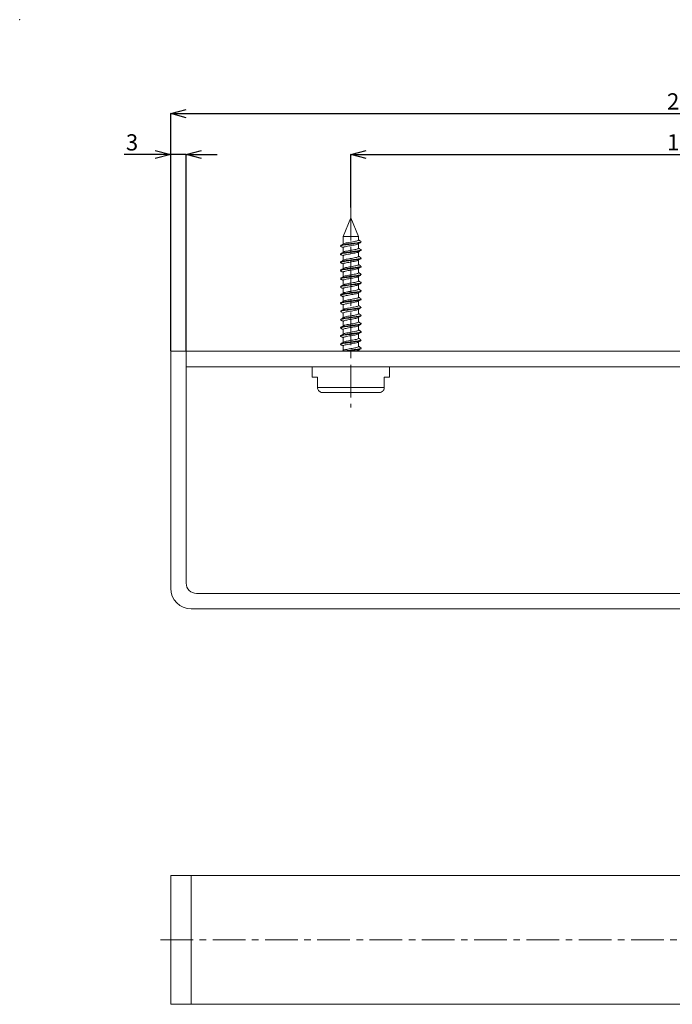
# Model space of a CAD drawing. Units: millimetres. Extents: x 20 to 403, y 94 to 287.
# Drawn here: x 20 to 147, y 96 to 287 of the extents above; entities that cross this region are included whole.
import ezdxf

# ---------------------------------------------------------------- set-up
doc = ezdxf.new("R2010")
doc.units = ezdxf.units.MM
doc.header["$LTSCALE"] = 0.5
doc.linetypes.add('CENTERX2', pattern=[20.32, 12.7, -2.54, 2.54, -2.54])
doc.layers.add('実践', color=7, linetype='Continuous', lineweight=15)
doc.styles.add('SLDTEXTSTYLE0', font='TXT', dxfattribs={"width": 0.7, "bigfont": 'bigfont'})
doc.dimstyles.new('SLDDIMSTYLE0', dxfattribs={"dimtxt": 3.15, "dimasz": 3, "dimexe": 0, "dimexo": 0.0625, "dimgap": 0.7875, "dimtad": 3, "dimrnd": 1e-09, "dimzin": 12, "dimdsep": 46, "dimtxsty": 'SLDTEXTSTYLE0', "dimblk1": 'OPEN30', "dimblk2": 'OPEN30', "dimsah": 1, "dimcen": 0.09, "dimadec": 0, "dimazin": 3, "dimtfac": 1, "dimtofl": 0, "dimtmove": 0, "dimatfit": 3, "dimldrblk": 'OPEN30', "dimfxl": 1, "dimfrac": 2, "dimtolj": 1, "dimtzin": 12, "dimarcsym": 0})
doc.dimstyles.new('SLDDIMSTYLE1', dxfattribs={"dimtxt": 3.15, "dimasz": 3, "dimexe": 0, "dimexo": 0.0625, "dimgap": 0.7875, "dimtad": 3, "dimrnd": 1e-09, "dimzin": 12, "dimdsep": 46, "dimtxsty": 'SLDTEXTSTYLE0', "dimblk1": 'OPEN30', "dimblk2": 'OPEN30', "dimsah": 1, "dimcen": 0.09, "dimadec": 0, "dimazin": 3, "dimtfac": 1, "dimtmove": 0, "dimatfit": 0, "dimldrblk": 'OPEN30', "dimfxl": 1, "dimfrac": 2, "dimtolj": 1, "dimtzin": 12, "dimarcsym": 0})

# ---------------------------------------------------------------- blocks, each defined once
blk = doc.blocks.new('_OPEN30')
at = {"color": 0, "linetype": 'ByBlock', "lineweight": -2}
for p, q in [((-1, 0.267949), (0, 0)), ((0, 0), (-1, -0.267949)), ((0, 0), (-1, 0))]:
    blk.add_line(p, q, dxfattribs=at)
blk = doc.blocks.new('*D29')
at = {"layer": 'Defpoints', "color": 0}
for p in [(214.67, 260.88), (84.67, 250.56), (214.67, 250.76)]:
    blk.add_point(p, dxfattribs=at)
at = {"layer": '実践', "color": 0, "lineweight": -2}
for p, q in [((84.67, 250.62), (84.67, 260.88)), ((87.67, 260.88), (211.67, 260.88)), ((214.67, 250.82), (214.67, 260.88))]:
    blk.add_line(p, q, dxfattribs=at)
at = {"layer": '実践', "color": 0, "lineweight": -2, "xscale": 3, "yscale": 3, "zscale": 3, "rotation": 180}
blk.add_blockref('_OPEN30', (84.67, 260.88), dxfattribs=at)
at = {"layer": '実践', "color": 0, "lineweight": -2, "xscale": 3, "yscale": 3, "zscale": 3}
blk.add_blockref('_OPEN30', (214.67, 260.88), dxfattribs=at)
at = {"layer": '実践', "color": 0, "insert": (149.67, 264.81), "char_height": 3.15, "attachment_point": 2, "style": 'SLDTEXTSTYLE0'}
blk.add_mtext('\\A1;130', dxfattribs=at)
blk = doc.blocks.new('*D30')
at = {"layer": 'Defpoints', "color": 0}
for p in [(49.67, 260.88), (49.67, 222.68), (52.67, 222.68)]:
    blk.add_point(p, dxfattribs=at)
at = {"layer": '実践', "color": 0, "lineweight": -2}
for p, q in [((46.67, 260.88), (40.62, 260.88)), ((49.67, 222.74), (49.67, 260.88)), ((52.67, 260.88), (49.67, 260.88)), ((52.67, 222.74), (52.67, 260.88)), ((55.67, 260.88), (58.67, 260.88))]:
    blk.add_line(p, q, dxfattribs=at)
at = {"layer": '実践', "color": 0, "lineweight": -2, "xscale": 3, "yscale": 3, "zscale": 3}
blk.add_blockref('_OPEN30', (49.67, 260.88), dxfattribs=at)
at = {"layer": '実践', "color": 0, "lineweight": -2, "xscale": 3, "yscale": 3, "zscale": 3, "rotation": 180}
blk.add_blockref('_OPEN30', (52.67, 260.88), dxfattribs=at)
at = {"layer": '実践', "color": 0, "insert": (42.15, 264.81), "char_height": 3.15, "attachment_point": 2, "style": 'SLDTEXTSTYLE0'}
blk.add_mtext('\\A1;3', dxfattribs=at)
blk = doc.blocks.new('*D31')
at = {"layer": 'Defpoints', "color": 0}
for p in [(249.67, 268.82), (49.67, 222.68), (249.67, 222.68)]:
    blk.add_point(p, dxfattribs=at)
at = {"layer": '実践', "color": 0, "lineweight": -2}
for p, q in [((49.67, 222.74), (49.67, 268.82)), ((52.67, 268.82), (246.67, 268.82)), ((249.67, 222.74), (249.67, 268.82))]:
    blk.add_line(p, q, dxfattribs=at)
at = {"layer": '実践', "color": 0, "lineweight": -2, "xscale": 3, "yscale": 3, "zscale": 3, "rotation": 180}
blk.add_blockref('_OPEN30', (49.67, 268.82), dxfattribs=at)
at = {"layer": '実践', "color": 0, "lineweight": -2, "xscale": 3, "yscale": 3, "zscale": 3}
blk.add_blockref('_OPEN30', (249.67, 268.82), dxfattribs=at)
at = {"layer": '実践', "color": 0, "insert": (149.67, 272.76), "char_height": 3.15, "attachment_point": 2, "style": 'SLDTEXTSTYLE0'}
blk.add_mtext('\\A1;200', dxfattribs=at)

msp = doc.modelspace()

# ---------------------------------------------------------------- linework, layer by layer
at = {"color": 7, "linetype": 'Continuous', "lineweight": 15}
for p, q in [((84.669, 248.58), (83.169, 244.959)), ((86.169, 244.959), (84.669, 248.58)), ((83.169, 244.959), (83.169, 243.487)), ((83.169, 244.959), (84.669, 244.959)), ((84.669, 244.959), (86.169, 244.959)), ((86.169, 244.274), (86.169, 244.959)), ((83.169, 242.802), (83.169, 241.897)), ((86.169, 242.684), (86.169, 243.562)), ((83.169, 241.212), (83.169, 240.307)), ((86.169, 241.094), (86.169, 241.972)), ((83.169, 239.622), (83.169, 238.717)), ((86.169, 239.504), (86.169, 240.382)), ((83.169, 238.031), (83.169, 237.127)), ((86.169, 237.914), (86.169, 238.792)), ((86.169, 236.324), (86.169, 237.202)), ((83.169, 236.442), (83.169, 235.537)), ((86.169, 234.734), (86.169, 235.612)), ((83.169, 234.852), (83.169, 233.947)), ((83.169, 233.262), (83.169, 232.357)), ((86.169, 233.144), (86.169, 234.022)), ((83.169, 231.671), (83.169, 230.767)), ((86.169, 231.554), (86.169, 232.432)), ((83.169, 230.082), (83.169, 229.177)), ((86.169, 229.964), (86.169, 230.842)), ((83.169, 228.492), (83.169, 227.587)), ((86.169, 228.374), (86.169, 229.252)), ((86.169, 226.784), (86.169, 227.662)), ((83.169, 226.902), (83.169, 225.997)), ((86.169, 225.194), (86.169, 226.072)), ((83.169, 225.311), (83.169, 224.407)), ((83.169, 223.722), (83.169, 222.817)), ((86.169, 223.604), (86.169, 224.482)), ((49.669, 222.68), (49.669, 176.68)), ((52.669, 222.68), (49.669, 222.68)), ((52.669, 177.68), (52.669, 222.68)), ((52.669, 219.68), (52.669, 222.68)), ((52.669, 222.68), (204.593, 222.68)), ((86.169, 222.68), (86.169, 222.892)), ((52.669, 219.68), (203.476, 219.68)), ((77.169, 219.68), (77.169, 217.68)), ((92.169, 217.68), (92.169, 219.68)), ((78.169, 217.68), (77.169, 217.68)), ((78.169, 217.68), (78.169, 215.68)), ((91.169, 217.68), (92.169, 217.68)), ((91.169, 215.68), (91.169, 217.68)), ((78.169, 215.68), (91.169, 215.68)), ((90.169, 214.68), (79.169, 214.68)), ((244.669, 175.68), (54.669, 175.68)), ((53.669, 172.68), (245.669, 172.68)), ((49.669, 95.928), (49.669, 120.928)), ((49.669, 120.928), (53.669, 120.928)), ((53.669, 120.928), (53.669, 95.928)), ((53.669, 120.928), (245.669, 120.928)), ((53.669, 95.928), (49.669, 95.928)), ((53.669, 95.928), (245.669, 95.928))]:
    msp.add_line(p, q, dxfattribs=at)
at = {"color": 7, "linetype": 'Continuous', "lineweight": 15, "flags": 128}
for points in [[(82.901, 235.019), (82.867, 235.026), (82.676, 235.12), (82.746, 235.21), (83.073, 235.305), (83.601, 235.394), (84.28, 235.489), (84.997, 235.579), (85.685, 235.673), (86.228, 235.763), (86.574, 235.857), (86.666, 235.948), (86.666, 235.948)], [(82.901, 228.659), (82.87, 228.666), (82.676, 228.76), (82.745, 228.85), (83.069, 228.944), (83.595, 229.034), (84.274, 229.129), (84.991, 229.218), (85.679, 229.313), (86.224, 229.402), (86.572, 229.497), (86.667, 229.587), (86.667, 229.587)], [(82.911, 230.249), (82.7, 230.327), (82.703, 230.416), (82.967, 230.511), (83.447, 230.601), (84.098, 230.695), (84.813, 230.785), (85.518, 230.879), (86.106, 230.971), (86.507, 231.063), (86.668, 231.156), (86.668, 231.156)]]:
    msp.add_lwpolyline(points, dxfattribs=at)
at = {"color": 7, "linetype": 'Continuous', "lineweight": 15}
for centre, radius in [((53.669, 176.68), 4), ((54.669, 177.68), 2)]:
    msp.add_arc(centre, radius, 180, 270, dxfattribs=at)
for points, knots in [([(82.91, 242.969), (82.825, 242.996), (82.641, 243.054), (82.667, 243.137), (82.932, 243.234), (83.434, 243.321), (84.093, 243.418), (84.831, 243.506), (85.549, 243.601), (86.139, 243.692), (86.51, 243.769), (86.569, 243.815), (86.589, 243.83)], [0, 0, 0, 0, 0.0908302, 0.1968024, 0.3050458, 0.4110813, 0.5191794, 0.6254849, 0.7332588, 0.8400384, 0.9473123, 1, 1, 1, 1]), ([(82.701, 243.19), (82.696, 243.206), (82.68, 243.252), (82.941, 243.334), (83.432, 243.421), (84.094, 243.518), (84.832, 243.606), (85.545, 243.701), (86.152, 243.792), (86.537, 243.885), (86.704, 243.95), (86.662, 243.983), (86.658, 243.986)], [0, 0, 0, 0, 0.0609218, 0.1780846, 0.2928572, 0.4098629, 0.5249276, 0.6415826, 0.7571601, 0.8732742, 0.9895096, 1, 1, 1, 1]), ([(83.357, 243.608), (83.28, 243.558), (83.127, 243.46), (82.971, 243.361), (82.893, 243.312)], [0, 0, 0, 0, 0.4997412, 1, 1, 1, 1]), ([(82.893, 242.969), (82.971, 242.92), (83.064, 242.861), (83.155, 242.803), (83.169, 242.794)], [0, 0, 0, 0, 0.8427501, 1, 1, 1, 1]), ([(86.091, 243.528), (86.081, 243.517), (86.038, 243.476), (85.77, 243.403), (85.329, 243.313), (84.791, 243.218), (84.238, 243.129), (83.741, 243.032), (83.373, 242.945), (83.177, 242.863), (83.189, 242.817), (83.193, 242.802)], [0, 0, 0, 0, 0.043515, 0.1706995, 0.297284, 0.4250755, 0.5510847, 0.67927, 0.8049515, 0.9333132, 1, 1, 1, 1]), ([(83.367, 243.607), (83.377, 243.612), (83.449, 243.648), (83.754, 243.71), (84.234, 243.807), (84.793, 243.895), (85.326, 243.99), (85.781, 244.08), (86.07, 244.173), (86.196, 244.238), (86.164, 244.272), (86.161, 244.274)], [0, 0, 0, 0, 0.021093, 0.157755, 0.2971401, 0.434158, 0.5731153, 0.7107584, 0.8490559, 0.9875013, 1, 1, 1, 1]), ([(86.111, 243.526), (86.196, 243.577), (86.366, 243.68), (86.537, 243.781), (86.623, 243.832)], [0, 0, 0, 0, 0.4987592, 1, 1, 1, 1]), ([(86.623, 244.039), (86.537, 244.09), (86.385, 244.18), (86.235, 244.27), (86.169, 244.309)], [0, 0, 0, 0, 0.5660299, 1, 1, 1, 1]), ([(82.902, 241.379), (82.89, 241.382), (82.731, 241.415), (82.646, 241.482), (82.702, 241.57), (83.039, 241.667), (83.586, 241.754), (84.273, 241.851), (85.016, 241.938), (85.71, 242.035), (86.265, 242.123), (86.616, 242.214), (86.641, 242.27), (86.652, 242.295)], [0, 0, 0, 0, 0.008961, 0.1101957, 0.2100353, 0.3115709, 0.4111612, 0.5128296, 0.6123645, 0.7139962, 0.8136707, 0.9150966, 1, 1, 1, 1]), ([(82.669, 240.013), (82.697, 240.043), (82.754, 240.105), (83.16, 240.198), (83.746, 240.288), (84.456, 240.384), (85.197, 240.472), (85.863, 240.569), (86.382, 240.655), (86.651, 240.753), (86.719, 240.816), (86.618, 240.854), (86.601, 240.86)], [0, 0, 0, 0, 0.1087152, 0.217814, 0.3259376, 0.4354673, 0.5431988, 0.6529793, 0.7605272, 0.8703762, 0.9779507, 1, 1, 1, 1]), ([(82.691, 241.601), (82.698, 241.624), (82.713, 241.677), (83.043, 241.767), (83.585, 241.854), (84.273, 241.951), (85.016, 242.038), (85.708, 242.135), (86.272, 242.223), (86.608, 242.319), (86.72, 242.392), (86.62, 242.437), (86.589, 242.451)], [0, 0, 0, 0, 0.0840716, 0.1934236, 0.3006808, 0.410176, 0.5173735, 0.6268294, 0.7341768, 0.8434112, 0.9511168, 1, 1, 1, 1]), ([(83.357, 242.018), (83.28, 241.968), (83.127, 241.87), (82.971, 241.771), (82.893, 241.722)], [0, 0, 0, 0, 0.4997412, 1, 1, 1, 1]), ([(82.893, 241.379), (82.971, 241.33), (83.064, 241.271), (83.155, 241.213), (83.169, 241.204)], [0, 0, 0, 0, 0.8427501, 1, 1, 1, 1]), ([(86.105, 241.937), (86.103, 241.935), (86.081, 241.902), (85.857, 241.834), (85.452, 241.747), (84.928, 241.65), (84.372, 241.563), (83.856, 241.465), (83.45, 241.378), (83.202, 241.289), (83.191, 241.235), (83.186, 241.212)], [0, 0, 0, 0, 0.0110285, 0.1391423, 0.2649914, 0.3933715, 0.5190403, 0.6474678, 0.7732081, 0.9014638, 1, 1, 1, 1]), ([(83.371, 240.425), (83.428, 240.446), (83.572, 240.497), (83.982, 240.577), (84.508, 240.672), (85.065, 240.76), (85.566, 240.857), (85.946, 240.944), (86.154, 241.029), (86.148, 241.076), (86.146, 241.094)], [0, 0, 0, 0, 0.0909662, 0.2280243, 0.3669075, 0.5034567, 0.6426658, 0.7789767, 0.9182747, 1, 1, 1, 1]), ([(83.375, 242.016), (83.406, 242.029), (83.509, 242.073), (83.864, 242.143), (84.37, 242.24), (84.93, 242.327), (85.45, 242.424), (85.866, 242.512), (86.129, 242.603), (86.148, 242.658), (86.157, 242.684)], [0, 0, 0, 0, 0.0561532, 0.1926674, 0.3320989, 0.4685352, 0.6079154, 0.7445471, 0.8836384, 1, 1, 1, 1]), ([(86.111, 241.936), (86.196, 241.987), (86.366, 242.09), (86.537, 242.191), (86.623, 242.242)], [0, 0, 0, 0, 0.4987592, 1, 1, 1, 1]), ([(86.623, 242.449), (86.537, 242.5), (86.385, 242.59), (86.235, 242.68), (86.169, 242.719)], [0, 0, 0, 0, 0.5660299, 1, 1, 1, 1]), ([(86.623, 240.859), (86.537, 240.91), (86.385, 241), (86.235, 241.09), (86.169, 241.129)], [0, 0, 0, 0, 0.5660299, 1, 1, 1, 1]), ([(82.924, 238.199), (82.854, 238.218), (82.667, 238.268), (82.641, 238.344), (82.838, 238.439), (83.287, 238.529), (83.914, 238.623), (84.641, 238.715), (85.371, 238.806), (86.012, 238.901), (86.461, 238.989), (86.679, 239.065), (86.648, 239.105), (86.64, 239.116)], [0, 0, 0, 0, 0.0596966, 0.1594237, 0.2607695, 0.3608741, 0.4618085, 0.5624695, 0.6628407, 0.7639966, 0.8638929, 0.9653793, 1, 1, 1, 1]), ([(82.921, 239.789), (82.875, 239.8), (82.697, 239.841), (82.634, 239.913), (82.763, 240.005), (83.157, 240.098), (83.747, 240.188), (84.456, 240.284), (85.196, 240.371), (85.866, 240.469), (86.371, 240.555), (86.65, 240.64), (86.641, 240.688), (86.638, 240.705)], [0, 0, 0, 0, 0.0345773, 0.1349693, 0.2355617, 0.33651, 0.4365551, 0.5379019, 0.6375844, 0.7391633, 0.838676, 0.940318, 1, 1, 1, 1]), ([(82.695, 238.42), (82.687, 238.428), (82.651, 238.466), (82.853, 238.539), (83.284, 238.629), (83.915, 238.723), (84.641, 238.815), (85.371, 238.906), (86.012, 239.001), (86.461, 239.089), (86.678, 239.164), (86.648, 239.204), (86.64, 239.214)], [0, 0, 0, 0, 0.031183, 0.1482301, 0.2638429, 0.3804152, 0.4966704, 0.6125923, 0.7294193, 0.8447925, 0.9620015, 1, 1, 1, 1]), ([(83.357, 240.428), (83.28, 240.378), (83.127, 240.28), (82.971, 240.181), (82.893, 240.132)], [0, 0, 0, 0, 0.4997412, 1, 1, 1, 1]), ([(82.893, 239.789), (82.971, 239.74), (83.064, 239.681), (83.155, 239.623), (83.169, 239.614)], [0, 0, 0, 0, 0.8427501, 1, 1, 1, 1]), ([(86.105, 240.35), (86.053, 240.322), (85.944, 240.263), (85.562, 240.18), (85.066, 240.083), (84.509, 239.995), (83.979, 239.899), (83.531, 239.81), (83.256, 239.716), (83.138, 239.654), (83.171, 239.622), (83.172, 239.622)], [0, 0, 0, 0, 0.1103831, 0.2357049, 0.3636915, 0.4892321, 0.6169193, 0.7429275, 0.8701005, 0.9968144, 1, 1, 1, 1]), ([(83.355, 238.835), (83.446, 238.862), (83.636, 238.92), (84.105, 239.011), (84.647, 239.104), (85.196, 239.194), (85.676, 239.289), (86.013, 239.378), (86.176, 239.454), (86.153, 239.494), (86.147, 239.504)], [0, 0, 0, 0, 0.1255752, 0.2636803, 0.4014008, 0.5387169, 0.6771311, 0.813782, 0.9526596, 1, 1, 1, 1]), ([(86.111, 240.346), (86.196, 240.397), (86.366, 240.5), (86.537, 240.601), (86.623, 240.652)], [0, 0, 0, 0, 0.4987592, 1, 1, 1, 1]), ([(86.111, 238.756), (86.196, 238.807), (86.366, 238.91), (86.537, 239.011), (86.623, 239.062)], [0, 0, 0, 0, 0.4987592, 1, 1, 1, 1]), ([(86.623, 239.269), (86.537, 239.32), (86.385, 239.41), (86.235, 239.5), (86.169, 239.539)], [0, 0, 0, 0, 0.5660299, 1, 1, 1, 1]), ([(82.911, 236.609), (82.826, 236.636), (82.641, 236.694), (82.666, 236.776), (82.929, 236.873), (83.429, 236.96), (84.087, 237.057), (84.825, 237.145), (85.543, 237.24), (86.135, 237.331), (86.508, 237.408), (86.569, 237.455), (86.589, 237.47)], [0, 0, 0, 0, 0.0899118, 0.1958815, 0.304121, 0.4101656, 0.5182498, 0.6245758, 0.7323259, 0.8391372, 0.9463777, 1, 1, 1, 1]), ([(82.701, 236.83), (82.696, 236.846), (82.679, 236.891), (82.938, 236.973), (83.427, 237.06), (84.088, 237.157), (84.826, 237.245), (85.539, 237.34), (86.148, 237.431), (86.534, 237.524), (86.704, 237.589), (86.661, 237.623), (86.657, 237.626)], [0, 0, 0, 0, 0.0599015, 0.1770619, 0.2918463, 0.4088387, 0.5239275, 0.6405585, 0.7561723, 0.8722519, 0.9885217, 1, 1, 1, 1]), ([(83.357, 238.838), (83.28, 238.788), (83.127, 238.69), (82.971, 238.591), (82.893, 238.542)], [0, 0, 0, 0, 0.4997412, 1, 1, 1, 1]), ([(82.893, 238.199), (82.971, 238.15), (83.064, 238.091), (83.155, 238.033), (83.169, 238.024)], [0, 0, 0, 0, 0.8427501, 1, 1, 1, 1]), ([(83.357, 237.248), (83.28, 237.198), (83.127, 237.1), (82.971, 237.001), (82.893, 236.952)], [0, 0, 0, 0, 0.4997412, 1, 1, 1, 1]), ([(86.091, 238.759), (86.064, 238.739), (85.991, 238.689), (85.669, 238.612), (85.198, 238.517), (84.647, 238.426), (84.103, 238.334), (83.63, 238.24), (83.307, 238.151), (83.156, 238.078), (83.183, 238.039), (83.188, 238.031)], [0, 0, 0, 0, 0.0774372, 0.2034114, 0.331012, 0.4575992, 0.5845606, 0.7118751, 0.8381182, 0.9659641, 1, 1, 1, 1]), ([(86.091, 237.168), (86.08, 237.157), (86.036, 237.115), (85.766, 237.042), (85.325, 236.952), (84.786, 236.857), (84.233, 236.768), (83.737, 236.672), (83.371, 236.584), (83.177, 236.503), (83.189, 236.457), (83.193, 236.442)], [0, 0, 0, 0, 0.0446586, 0.1718004, 0.2984214, 0.4261819, 0.5522139, 0.6803802, 0.8060707, 0.9344256, 1, 1, 1, 1]), ([(83.367, 237.247), (83.376, 237.252), (83.447, 237.287), (83.75, 237.349), (84.23, 237.446), (84.788, 237.534), (85.322, 237.629), (85.778, 237.72), (86.068, 237.812), (86.195, 237.878), (86.163, 237.911), (86.16, 237.914)], [0, 0, 0, 0, 0.0198538, 0.1565328, 0.2959046, 0.4329548, 0.5718855, 0.7095759, 0.8478341, 0.9863244, 1, 1, 1, 1]), ([(86.111, 237.166), (86.196, 237.217), (86.366, 237.32), (86.537, 237.421), (86.623, 237.472)], [0, 0, 0, 0, 0.4987592, 1, 1, 1, 1]), ([(86.623, 237.679), (86.537, 237.73), (86.385, 237.82), (86.235, 237.91), (86.169, 237.949)], [0, 0, 0, 0, 0.5660299, 1, 1, 1, 1]), ([(82.692, 235.241), (82.698, 235.264), (82.712, 235.317), (83.039, 235.406), (83.58, 235.493), (84.267, 235.591), (85.01, 235.677), (85.703, 235.775), (86.268, 235.862), (86.606, 235.958), (86.719, 236.031), (86.62, 236.076), (86.589, 236.091)], [0, 0, 0, 0, 0.0831156, 0.1924807, 0.2997295, 0.4092277, 0.5164285, 0.6258771, 0.7332396, 0.8424566, 0.9501888, 1, 1, 1, 1]), ([(82.893, 236.609), (82.971, 236.56), (83.064, 236.501), (83.155, 236.443), (83.169, 236.434)], [0, 0, 0, 0, 0.8427501, 1, 1, 1, 1]), ([(83.357, 235.658), (83.28, 235.608), (83.127, 235.51), (82.971, 235.411), (82.893, 235.362)], [0, 0, 0, 0, 0.4997412, 1, 1, 1, 1]), ([(86.104, 235.577), (86.102, 235.575), (86.079, 235.541), (85.854, 235.473), (85.448, 235.386), (84.924, 235.289), (84.367, 235.202), (83.852, 235.105), (83.447, 235.017), (83.201, 234.928), (83.191, 234.875), (83.186, 234.852)], [0, 0, 0, 0, 0.0121607, 0.1402512, 0.2661157, 0.3944847, 0.520155, 0.6485837, 0.7743114, 0.9025804, 1, 1, 1, 1]), ([(83.375, 235.656), (83.405, 235.669), (83.507, 235.713), (83.86, 235.782), (84.365, 235.879), (84.925, 235.966), (85.445, 236.063), (85.863, 236.151), (86.128, 236.242), (86.148, 236.298), (86.157, 236.324)], [0, 0, 0, 0, 0.0549216, 0.1914291, 0.330869, 0.467314, 0.6066892, 0.7433448, 0.882418, 1, 1, 1, 1]), ([(86.111, 235.576), (86.196, 235.627), (86.366, 235.73), (86.537, 235.831), (86.623, 235.882)], [0, 0, 0, 0, 0.4987592, 1, 1, 1, 1]), ([(86.623, 236.089), (86.537, 236.14), (86.385, 236.23), (86.235, 236.32), (86.169, 236.359)], [0, 0, 0, 0, 0.5660299, 1, 1, 1, 1]), ([(82.92, 233.429), (82.876, 233.439), (82.698, 233.481), (82.635, 233.552), (82.761, 233.644), (83.153, 233.738), (83.741, 233.827), (84.45, 233.923), (85.19, 234.011), (85.86, 234.108), (86.367, 234.195), (86.649, 234.279), (86.641, 234.327), (86.638, 234.345)], [0, 0, 0, 0, 0.0336894, 0.1341141, 0.2346734, 0.3356482, 0.435668, 0.537032, 0.6366999, 0.7382866, 0.8377955, 0.9394359, 1, 1, 1, 1]), ([(82.669, 233.652), (82.696, 233.682), (82.751, 233.744), (83.155, 233.838), (83.741, 233.927), (84.45, 234.023), (85.191, 234.111), (85.857, 234.208), (86.378, 234.295), (86.65, 234.392), (86.719, 234.456), (86.618, 234.493), (86.6, 234.5)], [0, 0, 0, 0, 0.1085762, 0.2176001, 0.3255937, 0.4350381, 0.5426516, 0.6523365, 0.7597782, 0.8695213, 0.9770013, 1, 1, 1, 1]), ([(82.893, 235.019), (82.971, 234.97), (83.064, 234.911), (83.155, 234.853), (83.169, 234.844)], [0, 0, 0, 0, 0.8427501, 1, 1, 1, 1]), ([(83.357, 234.068), (83.28, 234.018), (83.127, 233.92), (82.971, 233.821), (82.893, 233.772)], [0, 0, 0, 0, 0.4997412, 1, 1, 1, 1]), ([(82.893, 233.429), (82.971, 233.38), (83.064, 233.321), (83.155, 233.263), (83.169, 233.254)], [0, 0, 0, 0, 0.8427501, 1, 1, 1, 1]), ([(86.105, 233.99), (86.053, 233.962), (85.942, 233.903), (85.558, 233.819), (85.061, 233.722), (84.504, 233.634), (83.975, 233.538), (83.527, 233.449), (83.255, 233.355), (83.138, 233.293), (83.17, 233.262), (83.171, 233.262)], [0, 0, 0, 0, 0.1115381, 0.2368466, 0.3648348, 0.4903482, 0.6180491, 0.7440163, 0.8712148, 0.9978776, 1, 1, 1, 1]), ([(83.372, 234.065), (83.428, 234.086), (83.57, 234.137), (83.978, 234.216), (84.503, 234.312), (85.06, 234.399), (85.562, 234.496), (85.943, 234.583), (86.154, 234.668), (86.148, 234.716), (86.146, 234.734)], [0, 0, 0, 0, 0.0897446, 0.2267722, 0.365685, 0.5022188, 0.6414444, 0.7777551, 0.9170562, 1, 1, 1, 1]), ([(86.111, 233.986), (86.196, 234.037), (86.366, 234.14), (86.537, 234.241), (86.623, 234.292)], [0, 0, 0, 0, 0.4987592, 1, 1, 1, 1]), ([(86.623, 234.499), (86.537, 234.55), (86.385, 234.64), (86.235, 234.73), (86.169, 234.769)], [0, 0, 0, 0, 0.5660299, 1, 1, 1, 1]), ([(86.623, 232.909), (86.537, 232.96), (86.385, 233.05), (86.235, 233.14), (86.169, 233.179)], [0, 0, 0, 0, 0.5660299, 1, 1, 1, 1]), ([(82.924, 231.839), (82.855, 231.857), (82.668, 231.907), (82.641, 231.983), (82.835, 232.078), (83.283, 232.168), (83.908, 232.262), (84.634, 232.354), (85.365, 232.445), (86.007, 232.54), (86.458, 232.628), (86.678, 232.704), (86.647, 232.745), (86.639, 232.756)], [0, 0, 0, 0, 0.0588234, 0.1585652, 0.2598912, 0.3600211, 0.4609266, 0.5616181, 0.6619567, 0.7631341, 0.8630083, 0.964507, 1, 1, 1, 1]), ([(82.694, 232.06), (82.687, 232.068), (82.651, 232.106), (82.85, 232.178), (83.279, 232.268), (83.909, 232.362), (84.634, 232.454), (85.365, 232.545), (86.007, 232.64), (86.458, 232.728), (86.677, 232.804), (86.647, 232.844), (86.64, 232.854)], [0, 0, 0, 0, 0.0301754, 0.1472007, 0.2628441, 0.3793839, 0.4956758, 0.6115609, 0.7284141, 0.8437628, 0.9609871, 1, 1, 1, 1]), ([(82.701, 230.47), (82.696, 230.486), (82.678, 230.531), (82.935, 230.612), (83.422, 230.7), (84.082, 230.796), (84.819, 230.885), (85.534, 230.98), (86.143, 231.07), (86.532, 231.163), (86.703, 231.229), (86.661, 231.262), (86.657, 231.266)], [0, 0, 0, 0, 0.0588816, 0.1760389, 0.2908356, 0.4078141, 0.5229276, 0.6395339, 0.7551848, 0.8712292, 0.9875328, 1, 1, 1, 1]), ([(83.357, 232.478), (83.28, 232.428), (83.127, 232.33), (82.971, 232.231), (82.893, 232.182)], [0, 0, 0, 0, 0.4997412, 1, 1, 1, 1]), ([(82.893, 231.839), (82.971, 231.79), (83.064, 231.731), (83.155, 231.673), (83.169, 231.664)], [0, 0, 0, 0, 0.8427501, 1, 1, 1, 1]), ([(86.092, 232.399), (86.063, 232.379), (85.99, 232.328), (85.665, 232.251), (85.193, 232.156), (84.642, 232.065), (84.099, 231.973), (83.626, 231.879), (83.305, 231.79), (83.155, 231.717), (83.182, 231.679), (83.188, 231.671)], [0, 0, 0, 0, 0.0785892, 0.2045315, 0.3321564, 0.4586981, 0.5856955, 0.7129693, 0.8392417, 0.9670586, 1, 1, 1, 1]), ([(83.356, 232.475), (83.445, 232.502), (83.634, 232.56), (84.101, 232.65), (84.642, 232.743), (85.191, 232.834), (85.672, 232.928), (86.011, 233.017), (86.176, 233.093), (86.153, 233.134), (86.147, 233.144)], [0, 0, 0, 0, 0.1243481, 0.2624209, 0.4001931, 0.5374718, 0.6759248, 0.8125531, 0.9514566, 1, 1, 1, 1]), ([(83.366, 230.887), (83.375, 230.891), (83.444, 230.927), (83.747, 230.988), (84.225, 231.085), (84.783, 231.173), (85.317, 231.268), (85.775, 231.359), (86.066, 231.451), (86.194, 231.517), (86.163, 231.551), (86.16, 231.554)], [0, 0, 0, 0, 0.0186144, 0.1553112, 0.2946688, 0.431752, 0.5706555, 0.7083938, 0.8466118, 0.9851461, 1, 1, 1, 1]), ([(86.111, 232.396), (86.196, 232.447), (86.366, 232.55), (86.537, 232.651), (86.623, 232.702)], [0, 0, 0, 0, 0.4987592, 1, 1, 1, 1]), ([(86.623, 231.319), (86.537, 231.37), (86.385, 231.46), (86.235, 231.55), (86.169, 231.589)], [0, 0, 0, 0, 0.5660299, 1, 1, 1, 1]), ([(82.693, 228.881), (82.698, 228.903), (82.71, 228.956), (83.036, 229.045), (83.574, 229.132), (84.26, 229.23), (85.003, 229.317), (85.697, 229.414), (86.263, 229.501), (86.604, 229.597), (86.719, 229.671), (86.621, 229.716), (86.589, 229.731)], [0, 0, 0, 0, 0.0821594, 0.1915374, 0.2987785, 0.4082792, 0.5154841, 0.6249251, 0.7323033, 0.8415025, 0.949262, 1, 1, 1, 1]), ([(83.357, 230.888), (83.28, 230.838), (83.127, 230.74), (82.971, 230.641), (82.893, 230.592)], [0, 0, 0, 0, 0.4997412, 1, 1, 1, 1]), ([(82.893, 230.249), (82.971, 230.2), (83.064, 230.141), (83.155, 230.083), (83.169, 230.074)], [0, 0, 0, 0, 0.8427501, 1, 1, 1, 1]), ([(86.091, 230.808), (86.079, 230.796), (86.035, 230.754), (85.763, 230.682), (85.32, 230.591), (84.781, 230.496), (84.228, 230.407), (83.733, 230.311), (83.368, 230.224), (83.176, 230.142), (83.189, 230.097), (83.193, 230.082)], [0, 0, 0, 0, 0.0458025, 0.172901, 0.2995591, 0.4272879, 0.5533435, 0.6814901, 0.8071902, 0.9355376, 1, 1, 1, 1]), ([(83.375, 229.296), (83.404, 229.309), (83.505, 229.352), (83.856, 229.421), (84.36, 229.518), (84.92, 229.605), (85.441, 229.702), (85.86, 229.79), (86.127, 229.882), (86.148, 229.938), (86.158, 229.964)], [0, 0, 0, 0, 0.0536897, 0.1901914, 0.3296389, 0.4660934, 0.605463, 0.7421434, 0.8811977, 1, 1, 1, 1]), ([(86.111, 230.806), (86.196, 230.857), (86.366, 230.96), (86.537, 231.061), (86.623, 231.112)], [0, 0, 0, 0, 0.4987592, 1, 1, 1, 1]), ([(86.111, 229.216), (86.196, 229.267), (86.366, 229.37), (86.537, 229.471), (86.623, 229.522)], [0, 0, 0, 0, 0.4987592, 1, 1, 1, 1]), ([(86.623, 229.729), (86.537, 229.78), (86.385, 229.87), (86.235, 229.96), (86.169, 229.999)], [0, 0, 0, 0, 0.5660299, 1, 1, 1, 1]), ([(82.92, 227.069), (82.876, 227.079), (82.7, 227.12), (82.635, 227.191), (82.758, 227.283), (83.148, 227.377), (83.735, 227.466), (84.443, 227.562), (85.184, 227.65), (85.855, 227.747), (86.364, 227.834), (86.647, 227.919), (86.641, 227.967), (86.638, 227.985)], [0, 0, 0, 0, 0.032801, 0.133259, 0.2337848, 0.3347855, 0.4347806, 0.5361615, 0.6358154, 0.7374095, 0.8369152, 0.9385537, 1, 1, 1, 1]), ([(82.669, 227.291), (82.696, 227.322), (82.749, 227.383), (83.151, 227.477), (83.735, 227.566), (84.443, 227.662), (85.184, 227.75), (85.852, 227.847), (86.374, 227.934), (86.649, 228.031), (86.719, 228.095), (86.618, 228.133), (86.599, 228.14)], [0, 0, 0, 0, 0.1084371, 0.217386, 0.3252506, 0.4346096, 0.542106, 0.6516951, 0.7590317, 0.8686687, 0.9760553, 1, 1, 1, 1]), ([(83.357, 229.298), (83.28, 229.248), (83.127, 229.15), (82.971, 229.051), (82.893, 229.002)], [0, 0, 0, 0, 0.4997412, 1, 1, 1, 1]), ([(82.893, 228.659), (82.971, 228.61), (83.064, 228.551), (83.155, 228.493), (83.169, 228.484)], [0, 0, 0, 0, 0.8427501, 1, 1, 1, 1]), ([(83.357, 227.708), (83.28, 227.658), (83.127, 227.56), (82.971, 227.461), (82.893, 227.412)], [0, 0, 0, 0, 0.4997412, 1, 1, 1, 1]), ([(86.106, 227.63), (86.053, 227.602), (85.94, 227.542), (85.554, 227.458), (85.056, 227.361), (84.499, 227.274), (83.97, 227.178), (83.524, 227.088), (83.253, 226.994), (83.137, 226.933), (83.17, 226.902), (83.17, 226.902)], [0, 0, 0, 0, 0.1126931, 0.2379889, 0.3659779, 0.4914647, 0.6191785, 0.7451052, 0.8723285, 0.9989395, 1, 1, 1, 1]), ([(86.104, 229.217), (86.101, 229.214), (86.078, 229.181), (85.851, 229.113), (85.444, 229.025), (84.919, 228.928), (84.363, 228.841), (83.848, 228.744), (83.444, 228.657), (83.2, 228.568), (83.191, 228.515), (83.187, 228.492)], [0, 0, 0, 0, 0.0132932, 0.1413599, 0.2672406, 0.3955978, 0.5212703, 0.6496994, 0.7754154, 0.903697, 1, 1, 1, 1]), ([(83.372, 227.705), (83.427, 227.725), (83.567, 227.776), (83.974, 227.855), (84.498, 227.951), (85.055, 228.039), (85.558, 228.136), (85.94, 228.223), (86.153, 228.307), (86.148, 228.356), (86.146, 228.374)], [0, 0, 0, 0, 0.0885226, 0.2255205, 0.3644622, 0.5009814, 0.6402226, 0.776534, 0.9158374, 1, 1, 1, 1]), ([(86.111, 227.626), (86.196, 227.677), (86.366, 227.78), (86.537, 227.881), (86.623, 227.932)], [0, 0, 0, 0, 0.4987592, 1, 1, 1, 1]), ([(86.623, 228.139), (86.537, 228.19), (86.385, 228.28), (86.235, 228.37), (86.169, 228.409)], [0, 0, 0, 0, 0.5660299, 1, 1, 1, 1]), ([(82.924, 225.479), (82.855, 225.497), (82.669, 225.547), (82.64, 225.622), (82.832, 225.718), (83.278, 225.807), (83.902, 225.901), (84.628, 225.993), (85.359, 226.084), (86.002, 226.179), (86.455, 226.267), (86.677, 226.344), (86.647, 226.385), (86.639, 226.396)], [0, 0, 0, 0, 0.0579497, 0.1577069, 0.2590126, 0.3591685, 0.4600445, 0.5607661, 0.6610726, 0.762271, 0.8621237, 0.9636341, 1, 1, 1, 1]), ([(82.694, 225.7), (82.686, 225.708), (82.65, 225.745), (82.847, 225.818), (83.274, 225.907), (83.903, 226.001), (84.628, 226.093), (85.359, 226.184), (86.002, 226.279), (86.455, 226.367), (86.676, 226.443), (86.647, 226.484), (86.64, 226.494)], [0, 0, 0, 0, 0.0291686, 0.1461714, 0.2618461, 0.3783528, 0.4946807, 0.6105296, 0.7274083, 0.8427331, 0.9599722, 1, 1, 1, 1]), ([(82.893, 227.069), (82.971, 227.02), (83.064, 226.961), (83.155, 226.903), (83.169, 226.894)], [0, 0, 0, 0, 0.8427501, 1, 1, 1, 1]), ([(83.357, 226.118), (83.28, 226.068), (83.127, 225.97), (82.971, 225.871), (82.893, 225.822)], [0, 0, 0, 0, 0.4997412, 1, 1, 1, 1]), ([(86.092, 226.039), (86.063, 226.019), (85.988, 225.968), (85.661, 225.89), (85.189, 225.795), (84.638, 225.705), (84.095, 225.612), (83.623, 225.519), (83.303, 225.429), (83.154, 225.357), (83.182, 225.319), (83.188, 225.311)], [0, 0, 0, 0, 0.0797413, 0.2056524, 0.333301, 0.4597978, 0.5868305, 0.7140627, 0.8403651, 0.9681523, 1, 1, 1, 1]), ([(83.357, 226.115), (83.445, 226.142), (83.632, 226.2), (84.096, 226.289), (84.638, 226.382), (85.187, 226.473), (85.669, 226.568), (86.009, 226.656), (86.175, 226.733), (86.152, 226.774), (86.147, 226.784)], [0, 0, 0, 0, 0.1231219, 0.2611617, 0.3989847, 0.5362267, 0.6747179, 0.8113243, 0.9502528, 1, 1, 1, 1]), ([(86.111, 226.036), (86.196, 226.087), (86.366, 226.19), (86.537, 226.291), (86.623, 226.342)], [0, 0, 0, 0, 0.4987592, 1, 1, 1, 1]), ([(86.623, 226.549), (86.537, 226.6), (86.385, 226.69), (86.235, 226.78), (86.169, 226.819)], [0, 0, 0, 0, 0.5660299, 1, 1, 1, 1]), ([(82.912, 223.889), (82.828, 223.915), (82.643, 223.973), (82.663, 224.054), (82.922, 224.152), (83.419, 224.239), (84.075, 224.335), (84.812, 224.424), (85.531, 224.519), (86.126, 224.61), (86.504, 224.687), (86.567, 224.734), (86.589, 224.75)], [0, 0, 0, 0, 0.088074, 0.1940405, 0.3022703, 0.4083347, 0.5163891, 0.6227578, 0.7304584, 0.8373348, 0.9445066, 1, 1, 1, 1]), ([(82.701, 224.11), (82.695, 224.125), (82.677, 224.17), (82.931, 224.252), (83.416, 224.339), (84.075, 224.435), (84.813, 224.524), (85.528, 224.619), (86.138, 224.71), (86.53, 224.802), (86.702, 224.868), (86.66, 224.902), (86.656, 224.906)], [0, 0, 0, 0, 0.0578618, 0.1750155, 0.2898251, 0.406789, 0.521928, 0.638509, 0.7541975, 0.8702061, 0.9865429, 1, 1, 1, 1]), ([(82.893, 225.479), (82.971, 225.43), (83.064, 225.371), (83.155, 225.313), (83.169, 225.304)], [0, 0, 0, 0, 0.8427501, 1, 1, 1, 1]), ([(83.357, 224.528), (83.28, 224.478), (83.127, 224.38), (82.971, 224.281), (82.893, 224.232)], [0, 0, 0, 0, 0.4997412, 1, 1, 1, 1]), ([(82.893, 223.889), (82.971, 223.84), (83.064, 223.781), (83.155, 223.723), (83.169, 223.714)], [0, 0, 0, 0, 0.8427501, 1, 1, 1, 1]), ([(86.091, 224.448), (86.079, 224.436), (86.033, 224.394), (85.76, 224.321), (85.316, 224.23), (84.776, 224.135), (84.224, 224.047), (83.73, 223.95), (83.366, 223.863), (83.175, 223.782), (83.189, 223.737), (83.193, 223.722)], [0, 0, 0, 0, 0.0469467, 0.1740012, 0.3006971, 0.4283936, 0.5544734, 0.6825996, 0.8083101, 0.9366492, 1, 1, 1, 1]), ([(83.366, 224.527), (83.373, 224.531), (83.442, 224.566), (83.743, 224.627), (84.22, 224.724), (84.778, 224.813), (85.313, 224.907), (85.771, 224.998), (86.065, 225.091), (86.194, 225.157), (86.162, 225.191), (86.159, 225.194)], [0, 0, 0, 0, 0.0173747, 0.1540902, 0.2934328, 0.4305497, 0.569425, 0.707212, 0.8453892, 0.9839667, 1, 1, 1, 1]), ([(86.111, 224.446), (86.196, 224.497), (86.366, 224.6), (86.537, 224.701), (86.623, 224.752)], [0, 0, 0, 0, 0.4987592, 1, 1, 1, 1]), ([(86.623, 224.959), (86.537, 225.01), (86.385, 225.1), (86.235, 225.19), (86.169, 225.229)], [0, 0, 0, 0, 0.5660299, 1, 1, 1, 1]), ([(86.623, 223.369), (86.537, 223.42), (86.385, 223.51), (86.235, 223.6), (86.169, 223.639)], [0, 0, 0, 0, 0.5660299, 1, 1, 1, 1]), ([(83.357, 222.938), (83.28, 222.888), (83.147, 222.803), (83.011, 222.717), (82.954, 222.68)], [0, 0, 0, 0, 0.5749941, 1, 1, 1, 1]), ([(83.055, 222.68), (83.058, 222.681), (83.166, 222.713), (83.587, 222.771), (84.249, 222.869), (84.998, 222.956), (85.691, 223.053), (86.259, 223.141), (86.602, 223.237), (86.719, 223.31), (86.621, 223.356), (86.589, 223.371)], [0, 0, 0, 0, 0.0042621, 0.1361823, 0.2708936, 0.4027837, 0.5374089, 0.6695267, 0.803842, 0.9364431, 1, 1, 1, 1]), ([(83.375, 222.936), (83.403, 222.948), (83.503, 222.992), (83.852, 223.06), (84.355, 223.158), (84.915, 223.245), (85.437, 223.342), (85.857, 223.429), (86.126, 223.521), (86.148, 223.578), (86.158, 223.604)], [0, 0, 0, 0, 0.0524574, 0.1889542, 0.3284088, 0.4648736, 0.6042369, 0.7409429, 0.8799776, 1, 1, 1, 1]), ([(83.645, 222.68), (83.848, 222.71), (84.267, 222.771), (84.998, 222.856), (85.692, 222.953), (86.254, 223.041), (86.623, 223.136), (86.652, 223.197), (86.667, 223.226)], [0, 0, 0, 0, 0.1568553, 0.3239389, 0.4944875, 0.6618596, 0.8320156, 1, 1, 1, 1]), ([(86.103, 222.857), (86.1, 222.854), (86.076, 222.82), (85.876, 222.758), (85.616, 222.704), (85.501, 222.68)], [0, 0, 0, 0, 0.0590823, 0.5834744, 1, 1, 1, 1]), ([(86.111, 222.856), (86.196, 222.907), (86.366, 223.01), (86.537, 223.111), (86.623, 223.162)], [0, 0, 0, 0, 0.4987592, 1, 1, 1, 1]), ([(78.169, 215.68), (78.18, 215.571), (78.201, 215.352), (78.364, 215.059), (78.606, 214.832), (78.886, 214.707), (79.081, 214.681), (79.166, 214.68), (79.169, 214.68)], [0, 0, 0, 0, 0.2052206, 0.4103391, 0.618366, 0.8331426, 0.9945658, 1, 1, 1, 1]), ([(90.169, 214.68), (90.172, 214.68), (90.257, 214.681), (90.452, 214.707), (90.732, 214.832), (90.974, 215.059), (91.138, 215.352), (91.159, 215.571), (91.169, 215.68)], [0, 0, 0, 0, 0.0054342, 0.1668574, 0.381634, 0.5896609, 0.7947794, 1, 1, 1, 1])]:
    msp.add_open_spline(points, degree=3, knots=knots, dxfattribs=at)
at = {"color": 7, "linetype": 'Continuous', "lineweight": 0}
msp.add_point((20.324, 287.048), dxfattribs=at)
at = {"layer": '実践', "linetype": 'CENTERX2', "lineweight": 0}
for p, q in [((84.669, 250.557), (84.669, 211.776)), ((47.669, 108.428), (251.669, 108.428))]:
    msp.add_line(p, q, dxfattribs=at)

# ---------------------------------------------------------------- dimensions: what is measured, and where the dimension line sits
at = {"layer": '実践'}
for base, p1, p2, dimstyle, picture, middle in [((249.669, 268.824), (49.669, 222.68), (249.669, 222.68), 'SLDDIMSTYLE0', '*D31', (149.669, 268.824)), ((49.669, 260.877), (52.669, 222.68), (49.669, 222.68), 'SLDDIMSTYLE1', '*D30', (42.147, 260.877)), ((214.669, 260.877), (84.669, 250.557), (214.669, 250.76), 'SLDDIMSTYLE0', '*D29', (149.669, 260.877))]:
    dim = msp.add_linear_dim(base=base, p1=p1, p2=p2, dimstyle=dimstyle, dxfattribs=at)
    dim.commit()
    dim.dimension.update_dxf_attribs({"geometry": picture, "text_midpoint": middle, "dimtype": 160})

doc.saveas('drawing.dxf')
